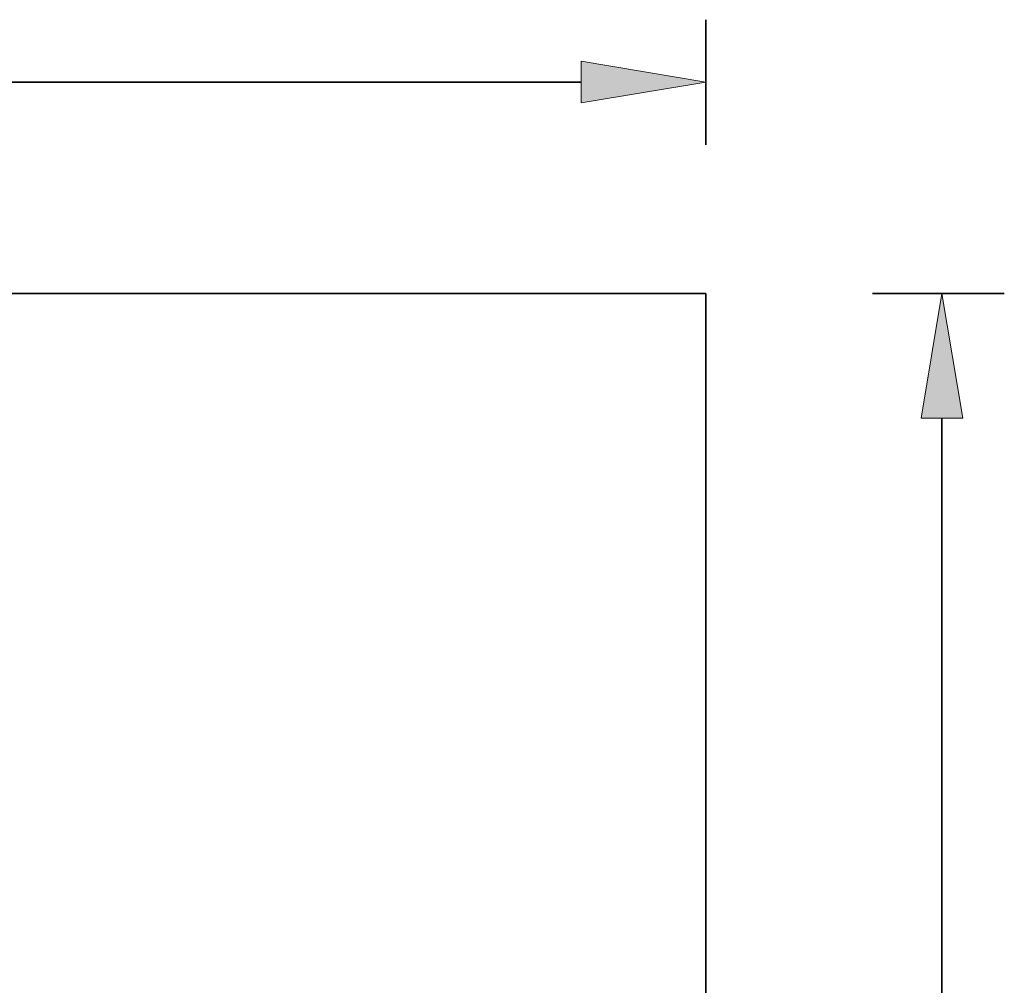
# Model space of a CAD drawing. Units: inches. Extents: x 13 to 286, y 3 to 207.
# Drawn here: x 198 to 286, y 111 to 198 of the extents above; entities that cross this region are included whole.
import ezdxf

# ---------------------------------------------------------------- set-up
doc = ezdxf.new("R2010")
doc.units = ezdxf.units.IN
doc.header["$MEASUREMENT"] = 0
doc.layers.add('Ebene 1', color=7, linetype='Continuous')

# ---------------------------------------------------------------- blocks, each defined once
blk = doc.blocks.new('block 2')
at = {"layer": 'Ebene 1', "true_color": 0xffffff}
for points in [[(248.123, 190.554), (259.357, 192.426), (248.123, 194.299)], [(282.49, 162.143), (280.617, 173.378), (278.745, 162.143)]]:
    blk.add_hatch(color=7, dxfattribs=at).paths.add_polyline_path(points)
at = {"layer": 'Ebene 1', "color": 7, "lineweight": 35, "true_color": 0xffffff}
for points in [[(259.357, 186.773), (259.357, 198.043)], [(58.383, 192.426), (248.123, 192.426)], [(259.357, 173.378), (47.149, 173.378)], [(259.357, 106.153), (259.357, 173.378)], [(274.371, 173.378), (286.234, 173.378)], [(280.617, 162.143), (280.617, 22.335)]]:
    blk.add_lwpolyline(points, dxfattribs=at)
at = {"layer": 'Ebene 1', "lineweight": 0}
for points in [[(248.123, 190.554), (259.357, 192.426), (259.357, 192.426), (248.123, 194.299), (248.123, 190.554), (248.123, 190.554)], [(282.49, 162.143), (280.617, 173.378), (280.617, 173.378), (278.745, 162.143), (282.49, 162.143), (282.49, 162.143)]]:
    blk.add_lwpolyline(points, dxfattribs=at)

msp = doc.modelspace()

# ---------------------------------------------------------------- block references
at = {"layer": 'Ebene 1'}
msp.add_blockref('block 2', (0, 0), dxfattribs=at)

doc.saveas('drawing.dxf')
